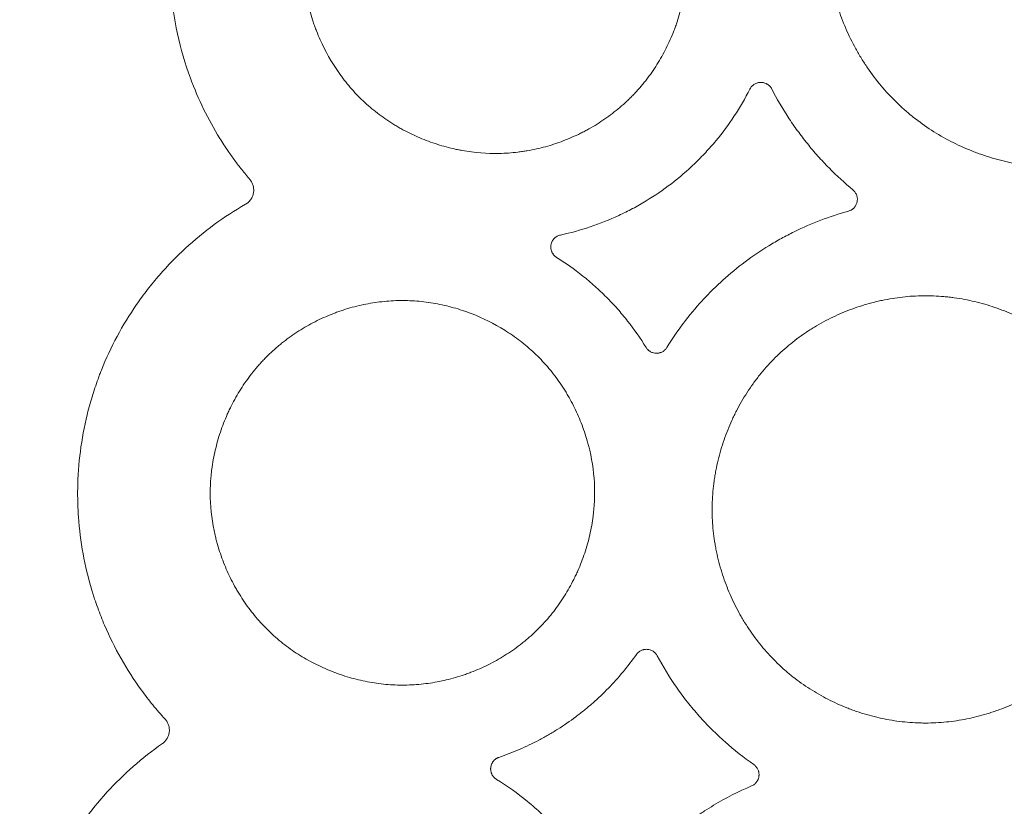
# Model space of a CAD drawing. Units: millimetres. Extents: x 37 to 563, y -268 to 491.
# Drawn here: x 38 to 66, y 17 to 40 of the extents above; entities that cross this region are included whole.
import ezdxf

# ---------------------------------------------------------------- set-up
doc = ezdxf.new("R2010")
doc.units = ezdxf.units.MM
doc.header["$MEASUREMENT"] = 0
doc.layers.add('Predefinito', color=7, linetype='Continuous')

msp = doc.modelspace()

# ---------------------------------------------------------------- linework, layer by layer
at = {"layer": 'Predefinito', "linetype": 'Continuous', "lineweight": 18}
for points, knots in [([(46.775, 49.262), (46.665, 49.191), (46.451, 49.049), (46.04, 48.749), (45.651, 48.428), (45.127, 47.941), (44.214, 46.964), (43.17, 45.301), (42.418, 42.949), (42.288, 40.889), (42.537, 39.146), (42.974, 37.65), (43.519, 36.536), (44.011, 35.782), (44.223, 35.483), (44.433, 35.209), (44.585, 35.029), (44.661, 34.933)], [-0.003283, -0.003283, -0.003283, -0.003283, 0.388345, 0.767846, 1.522582, 1.90013, 2.913519, 5.529148, 7.735042, 10.272814, 11.668112, 13.003316, 14.936357, 15.370279, 15.70236, 16.037227, 16.406571, 16.406571, 16.406571, 16.406571]), ([(62.773, 46.076), (62.91, 46.247), (63.055, 46.41), (63.36, 46.718), (63.679, 47.009), (64.027, 47.267), (64.252, 47.419), (64.298, 47.448), (64.39, 47.507), (64.436, 47.536), (64.576, 47.62), (64.671, 47.674), (64.957, 47.828), (65.346, 48.014), (65.75, 48.162), (66.058, 48.258), (66.162, 48.288), (66.319, 48.329), (66.372, 48.342), (66.478, 48.367), (66.531, 48.379), (66.796, 48.435), (67.008, 48.469), (67.434, 48.515), (67.647, 48.528), (68.075, 48.532), (68.289, 48.523), (68.558, 48.498), (68.611, 48.493), (68.719, 48.48), (68.773, 48.473), (68.933, 48.45), (69.04, 48.432), (69.356, 48.371), (69.564, 48.321), (69.975, 48.2), (70.177, 48.13), (70.476, 48.009), (70.575, 47.967), (70.723, 47.9), (70.772, 47.876), (70.869, 47.829), (70.918, 47.805), (71.158, 47.68), (71.53, 47.465), (71.878, 47.215), (72.214, 46.948), (72.376, 46.807), (72.57, 46.618), (72.608, 46.579), (72.685, 46.501), (72.722, 46.462), (72.833, 46.342), (72.905, 46.261), (73.113, 46.012), (73.243, 45.84), (73.486, 45.484), (73.599, 45.3), (73.756, 45.016), (73.806, 44.919), (73.878, 44.772), (73.902, 44.723), (73.947, 44.623), (73.97, 44.573), (74.078, 44.323), (74.231, 43.915), (74.343, 43.497), (74.436, 43.073), (74.471, 42.858), (74.503, 42.586), (74.508, 42.531), (74.518, 42.422), (74.522, 42.367), (74.533, 42.203), (74.537, 42.093), (74.54, 41.766), (74.532, 41.549), (74.492, 41.117), (74.462, 40.902), (74.4, 40.58), (74.377, 40.473), (74.338, 40.313), (74.324, 40.259), (74.295, 40.153), (74.28, 40.1), (74.202, 39.837), (74.13, 39.631), (73.968, 39.228), (73.877, 39.03), (73.726, 38.74), (73.673, 38.645), (73.591, 38.503), (73.562, 38.456), (73.505, 38.363), (73.475, 38.316), (73.326, 38.086), (73.198, 37.909), (72.926, 37.571), (72.782, 37.409), (72.479, 37.102), (72.319, 36.955), (72.11, 36.782), (72.067, 36.748), (71.981, 36.68), (71.938, 36.647), (71.807, 36.549), (71.718, 36.486), (71.448, 36.304), (71.263, 36.193), (70.883, 35.988), (70.689, 35.895), (70.39, 35.769), (70.29, 35.729), (70.137, 35.673), (70.085, 35.655), (69.982, 35.62), (69.931, 35.603), (69.672, 35.522), (69.255, 35.413), (68.832, 35.346), (68.406, 35.299), (68.192, 35.286), (67.922, 35.283), (67.867, 35.283), (67.759, 35.285), (67.597, 35.29), (67.435, 35.301), (67.115, 35.331), (66.903, 35.361), (66.483, 35.442), (66.275, 35.492), (65.965, 35.583), (65.863, 35.616), (65.71, 35.669), (65.659, 35.687), (65.557, 35.725), (65.507, 35.745), (65.256, 35.846), (64.865, 36.025), (64.495, 36.239), (64.134, 36.471), (63.959, 36.597), (63.746, 36.765), (63.704, 36.799), (63.621, 36.869), (63.58, 36.905), (63.457, 37.012), (63.378, 37.085), (63.146, 37.311), (63, 37.468), (62.724, 37.798), (62.594, 37.969), (62.411, 38.237), (62.352, 38.328), (62.266, 38.467), (62.238, 38.514), (62.183, 38.608), (62.156, 38.656), (62.025, 38.894), (61.929, 39.089), (61.758, 39.487), (61.681, 39.689), (61.548, 40.102), (61.491, 40.312), (61.433, 40.58), (61.422, 40.634), (61.401, 40.742), (61.372, 40.903), (61.35, 41.065), (61.312, 41.39), (61.298, 41.606), (61.293, 42.04), (61.302, 42.257), (61.331, 42.583), (61.344, 42.691), (61.367, 42.855), (61.375, 42.909), (61.393, 43.018), (61.403, 43.072), (61.455, 43.341), (61.506, 43.553), (61.63, 43.971), (61.701, 44.176), (61.823, 44.48), (61.866, 44.58), (61.935, 44.729), (61.958, 44.779), (62.007, 44.878), (62.031, 44.927), (62.158, 45.171), (62.268, 45.36), (62.447, 45.635), (62.509, 45.725), (62.637, 45.903), (62.704, 45.99), (62.773, 46.076)], [0, 0, 0, 0, 0.015625, 0.015625, 0.03125, 0.046875, 0.046875, 0.050781, 0.050781, 0.054688, 0.054688, 0.0625, 0.0625, 0.078125, 0.09375, 0.09375, 0.101563, 0.101563, 0.105469, 0.105469, 0.109375, 0.109375, 0.125, 0.125, 0.140625, 0.140625, 0.15625, 0.15625, 0.160156, 0.160156, 0.164063, 0.164063, 0.171875, 0.171875, 0.1875, 0.1875, 0.203125, 0.203125, 0.210938, 0.210938, 0.214844, 0.214844, 0.21875, 0.21875, 0.234375, 0.25, 0.25, 0.265625, 0.265625, 0.269531, 0.269531, 0.273438, 0.273438, 0.28125, 0.28125, 0.296875, 0.296875, 0.3125, 0.3125, 0.320313, 0.320313, 0.324219, 0.324219, 0.328125, 0.328125, 0.34375, 0.359375, 0.359375, 0.375, 0.375, 0.378906, 0.378906, 0.382813, 0.382813, 0.390625, 0.390625, 0.40625, 0.40625, 0.421875, 0.421875, 0.429688, 0.429688, 0.433594, 0.433594, 0.4375, 0.4375, 0.453125, 0.453125, 0.46875, 0.46875, 0.476563, 0.476563, 0.480469, 0.480469, 0.484375, 0.484375, 0.5, 0.5, 0.515625, 0.515625, 0.53125, 0.53125, 0.535156, 0.535156, 0.539063, 0.539063, 0.546875, 0.546875, 0.5625, 0.5625, 0.578125, 0.578125, 0.585938, 0.585938, 0.589844, 0.589844, 0.59375, 0.59375, 0.609375, 0.625, 0.625, 0.640625, 0.640625, 0.644531, 0.644531, 0.648438, 0.65625, 0.65625, 0.671875, 0.671875, 0.6875, 0.6875, 0.695313, 0.695313, 0.699219, 0.699219, 0.703125, 0.703125, 0.71875, 0.734375, 0.734375, 0.75, 0.75, 0.753906, 0.753906, 0.757813, 0.757813, 0.765625, 0.765625, 0.78125, 0.78125, 0.796875, 0.796875, 0.804688, 0.804688, 0.808594, 0.808594, 0.8125, 0.8125, 0.828125, 0.828125, 0.84375, 0.84375, 0.859375, 0.859375, 0.863281, 0.863281, 0.867188, 0.875, 0.875, 0.890625, 0.890625, 0.90625, 0.90625, 0.914063, 0.914063, 0.917969, 0.917969, 0.921875, 0.921875, 0.9375, 0.9375, 0.953125, 0.953125, 0.960938, 0.960938, 0.964844, 0.964844, 0.96875, 0.96875, 0.984375, 0.984375, 0.992188, 0.992188, 1, 1, 1, 1]), ([(47.755, 45.071), (47.771, 45.087), (47.787, 45.104), (47.819, 45.136), (47.868, 45.184), (47.983, 45.295), (48.084, 45.385), (48.292, 45.559), (48.435, 45.668), (48.731, 45.872), (48.923, 45.991), (49.123, 46.098), (49.203, 46.14), (49.244, 46.161), (49.366, 46.221), (49.448, 46.259), (49.697, 46.367), (49.865, 46.43), (50.205, 46.541), (50.378, 46.588), (50.641, 46.646), (50.773, 46.672), (50.907, 46.693), (50.996, 46.706), (51.041, 46.712), (51.266, 46.739), (51.803, 46.777), (52.336, 46.733), (52.733, 46.661), (52.778, 46.653), (52.866, 46.635), (52.91, 46.625), (53.042, 46.595), (53.129, 46.572), (53.388, 46.499), (53.558, 46.443), (53.891, 46.314), (54.055, 46.242), (54.295, 46.122), (54.414, 46.059), (54.531, 45.992), (54.609, 45.946), (54.648, 45.922), (54.84, 45.802), (54.987, 45.7), (55.271, 45.481), (55.407, 45.365), (55.667, 45.12), (55.791, 44.99), (55.968, 44.785), (56.025, 44.715), (56.109, 44.607), (56.137, 44.57), (56.191, 44.497), (56.217, 44.46), (56.452, 44.126), (56.63, 43.812), (56.815, 43.398), (56.85, 43.315), (56.9, 43.188), (56.916, 43.145), (56.947, 43.059), (56.962, 43.016), (57.036, 42.799), (57.086, 42.624), (57.168, 42.27), (57.201, 42.092), (57.248, 41.733), (57.263, 41.552), (57.27, 41.278), (57.27, 41.186), (57.266, 41.002), (57.261, 40.91), (57.24, 40.636), (57.216, 40.455), (57.152, 40.097), (57.111, 39.92), (57.037, 39.656), (56.997, 39.525), (56.952, 39.394), (56.92, 39.308), (56.904, 39.265), (56.821, 39.05), (56.747, 38.884), (56.584, 38.558), (56.495, 38.4), (56.301, 38.093), (56.197, 37.943), (56.056, 37.762), (56.027, 37.726), (55.969, 37.655), (55.91, 37.585), (55.834, 37.5), (55.787, 37.449), (55.756, 37.416), (55.74, 37.399), (55.724, 37.382)], [0, 0, 0, 0, 0.003906, 0.003906, 0.007812, 0.015625, 0.03125, 0.03125, 0.0625, 0.0625, 0.09375, 0.101562, 0.101562, 0.109375, 0.109375, 0.125, 0.125, 0.15625, 0.15625, 0.1875, 0.1875, 0.203125, 0.210937, 0.210937, 0.21875, 0.21875, 0.25, 0.3125, 0.3125, 0.320313, 0.320313, 0.328125, 0.328125, 0.34375, 0.34375, 0.375, 0.375, 0.40625, 0.40625, 0.421875, 0.429688, 0.429688, 0.4375, 0.4375, 0.46875, 0.46875, 0.5, 0.5, 0.53125, 0.53125, 0.546875, 0.546875, 0.554688, 0.554688, 0.5625, 0.5625, 0.625, 0.625, 0.640625, 0.640625, 0.648438, 0.648438, 0.65625, 0.65625, 0.6875, 0.6875, 0.71875, 0.71875, 0.75, 0.75, 0.765625, 0.765625, 0.78125, 0.78125, 0.8125, 0.8125, 0.84375, 0.84375, 0.859375, 0.867188, 0.867188, 0.875, 0.875, 0.90625, 0.90625, 0.9375, 0.9375, 0.96875, 0.96875, 0.976562, 0.976562, 0.984375, 0.992187, 0.996094, 0.996094, 1, 1, 1, 1]), ([(55.724, 37.382), (55.708, 37.366), (55.692, 37.349), (55.66, 37.317), (55.612, 37.268), (55.497, 37.157), (55.395, 37.067), (55.188, 36.891), (55.045, 36.781), (54.748, 36.576), (54.556, 36.457), (54.357, 36.349), (54.276, 36.306), (54.235, 36.286), (54.113, 36.225), (54.031, 36.187), (53.782, 36.078), (53.614, 36.014), (53.272, 35.902), (53.099, 35.854), (52.836, 35.796), (52.704, 35.769), (52.57, 35.748), (52.48, 35.735), (52.435, 35.729), (52.21, 35.701), (52.031, 35.688), (51.494, 35.677), (51.138, 35.706), (50.739, 35.777), (50.695, 35.786), (50.607, 35.804), (50.562, 35.813), (50.43, 35.844), (50.343, 35.866), (50.083, 35.939), (49.913, 35.995), (49.579, 36.124), (49.415, 36.196), (49.174, 36.316), (49.054, 36.379), (48.937, 36.446), (48.859, 36.492), (48.82, 36.516), (48.628, 36.636), (48.48, 36.739), (48.195, 36.957), (48.059, 37.073), (47.799, 37.32), (47.674, 37.45), (47.497, 37.656), (47.44, 37.726), (47.356, 37.834), (47.328, 37.871), (47.274, 37.944), (47.248, 37.981), (47.013, 38.316), (46.835, 38.631), (46.65, 39.046), (46.597, 39.172), (46.549, 39.3), (46.517, 39.386), (46.502, 39.43), (46.429, 39.647), (46.379, 39.822), (46.296, 40.176), (46.264, 40.355), (46.217, 40.715), (46.202, 40.896), (46.196, 41.125), (46.196, 41.171), (46.196, 41.264), (46.197, 41.31), (46.2, 41.448), (46.205, 41.54), (46.227, 41.814), (46.251, 41.995), (46.316, 42.354), (46.358, 42.532), (46.433, 42.796), (46.46, 42.884), (46.504, 43.015), (46.519, 43.058), (46.551, 43.145), (46.567, 43.188), (46.651, 43.402), (46.725, 43.569), (46.89, 43.894), (46.979, 44.053), (47.174, 44.361), (47.279, 44.51), (47.421, 44.691), (47.45, 44.727), (47.508, 44.798), (47.568, 44.868), (47.644, 44.954), (47.691, 45.004), (47.723, 45.038), (47.739, 45.054), (47.755, 45.071)], [0, 0, 0, 0, 0.003906, 0.003906, 0.007813, 0.015625, 0.03125, 0.03125, 0.0625, 0.0625, 0.09375, 0.101563, 0.101563, 0.109375, 0.109375, 0.125, 0.125, 0.15625, 0.15625, 0.1875, 0.1875, 0.203125, 0.210938, 0.210938, 0.21875, 0.21875, 0.25, 0.25, 0.3125, 0.3125, 0.320313, 0.320313, 0.328125, 0.328125, 0.34375, 0.34375, 0.375, 0.375, 0.40625, 0.40625, 0.421875, 0.429688, 0.429688, 0.4375, 0.4375, 0.46875, 0.46875, 0.5, 0.5, 0.53125, 0.53125, 0.546875, 0.546875, 0.554688, 0.554688, 0.5625, 0.5625, 0.625, 0.625, 0.640625, 0.648438, 0.648438, 0.65625, 0.65625, 0.6875, 0.6875, 0.71875, 0.71875, 0.75, 0.75, 0.757813, 0.757813, 0.765625, 0.765625, 0.78125, 0.78125, 0.8125, 0.8125, 0.84375, 0.84375, 0.859375, 0.859375, 0.867188, 0.867188, 0.875, 0.875, 0.90625, 0.90625, 0.9375, 0.9375, 0.96875, 0.96875, 0.976563, 0.976563, 0.984375, 0.992188, 0.996094, 0.996094, 1, 1, 1, 1]), ([(53.617, 33.334), (54.197, 33.46), (54.758, 33.647), (55.365, 33.929), (55.433, 33.961), (55.566, 34.027), (55.764, 34.129), (55.957, 34.239), (56.335, 34.468), (56.579, 34.634), (57.047, 34.994), (57.3, 35.211), (57.568, 35.472), (57.621, 35.525), (57.7, 35.606), (57.855, 35.768), (58.003, 35.936), (58.288, 36.279), (58.465, 36.517), (58.792, 37.014), (58.942, 37.272), (59.079, 37.541)], [0, 0, 0, 0, 0.25, 0.25, 0.28125, 0.28125, 0.3125, 0.375, 0.375, 0.5, 0.5, 0.625, 0.640625, 0.65625, 0.65625, 0.6875, 0.75, 0.75, 0.875, 0.875, 1, 1, 1, 1]), ([(59.079, 37.541), (59.094, 37.57), (59.113, 37.597), (59.157, 37.645), (59.182, 37.665), (59.224, 37.691), (59.238, 37.698), (59.268, 37.711), (59.283, 37.716), (59.306, 37.723), (59.314, 37.725), (59.33, 37.728), (59.338, 37.729), (59.362, 37.733), (59.378, 37.734), (59.41, 37.734), (59.426, 37.733), (59.449, 37.73), (59.457, 37.728), (59.473, 37.725), (59.481, 37.723), (59.504, 37.717), (59.519, 37.711), (59.541, 37.702), (59.549, 37.698), (59.563, 37.691), (59.57, 37.687), (59.605, 37.666), (59.629, 37.646), (59.663, 37.611), (59.673, 37.598), (59.692, 37.571), (59.7, 37.558), (59.708, 37.543)], [0, 0, 0, 0, 0.125, 0.125, 0.25, 0.25, 0.3125, 0.3125, 0.375, 0.375, 0.40625, 0.40625, 0.4375, 0.4375, 0.5, 0.5, 0.5625, 0.5625, 0.59375, 0.59375, 0.625, 0.625, 0.6875, 0.6875, 0.71875, 0.71875, 0.75, 0.75, 0.875, 0.875, 0.9375, 0.9375, 1, 1, 1, 1]), ([(59.708, 37.543), (59.852, 37.263), (60.011, 36.992), (60.268, 36.597), (60.358, 36.468), (60.542, 36.214), (60.637, 36.089), (60.785, 35.906), (60.835, 35.845), (60.936, 35.726), (61.09, 35.549), (61.25, 35.378), (61.579, 35.044), (61.808, 34.833), (62.049, 34.633)], [0, 0, 0, 0, 0.25, 0.25, 0.375, 0.375, 0.5, 0.5, 0.5625, 0.5625, 0.625, 0.75, 0.75, 1, 1, 1, 1]), ([(44.661, 34.933), (44.683, 34.906), (44.703, 34.878), (44.726, 34.832), (44.734, 34.817), (44.746, 34.785), (44.752, 34.768), (44.761, 34.735), (44.764, 34.718), (44.769, 34.684), (44.771, 34.667), (44.772, 34.633), (44.772, 34.615), (44.77, 34.581), (44.768, 34.564), (44.762, 34.53), (44.759, 34.514), (44.749, 34.48), (44.743, 34.464), (44.724, 34.416), (44.707, 34.386), (44.683, 34.351), (44.677, 34.344), (44.667, 34.331), (44.661, 34.324), (44.644, 34.304), (44.608, 34.268), (44.567, 34.238), (44.537, 34.22)], [0, 0, 0, 0, 0.125, 0.125, 0.1875, 0.1875, 0.25, 0.25, 0.3125, 0.3125, 0.375, 0.375, 0.4375, 0.4375, 0.5, 0.5, 0.5625, 0.5625, 0.625, 0.625, 0.75, 0.75, 0.78125, 0.78125, 0.8125, 0.8125, 0.875, 1, 1, 1, 1]), ([(62.049, 34.633), (62.074, 34.612), (62.095, 34.589), (62.122, 34.55), (62.131, 34.536), (62.145, 34.507), (62.151, 34.492), (62.162, 34.462), (62.166, 34.447), (62.173, 34.415), (62.175, 34.399), (62.177, 34.367), (62.176, 34.351), (62.174, 34.319), (62.172, 34.303), (62.165, 34.271), (62.161, 34.256), (62.15, 34.226), (62.143, 34.211), (62.12, 34.168), (62.102, 34.142), (62.074, 34.113), (62.068, 34.107), (62.056, 34.096), (62.05, 34.091), (62.032, 34.076), (62.019, 34.067), (61.998, 34.055), (61.991, 34.051), (61.977, 34.043), (61.97, 34.04), (61.948, 34.031), (61.933, 34.025), (61.917, 34.021)], [0, 0, 0, 0, 0.125, 0.125, 0.1875, 0.1875, 0.25, 0.25, 0.3125, 0.3125, 0.375, 0.375, 0.4375, 0.4375, 0.5, 0.5, 0.5625, 0.5625, 0.625, 0.625, 0.75, 0.75, 0.78125, 0.78125, 0.8125, 0.8125, 0.875, 0.875, 0.90625, 0.90625, 0.9375, 0.9375, 1, 1, 1, 1]), ([(44.537, 34.22), (43.908, 33.86), (43.331, 33.437), (42.541, 32.711), (42.29, 32.454), (41.993, 32.112), (41.935, 32.043), (41.821, 31.904), (41.765, 31.833), (41.6, 31.62), (41.494, 31.475), (40.986, 30.739), (40.648, 30.109), (40.363, 29.394), (40.346, 29.352), (40.314, 29.268), (40.267, 29.141), (40.222, 29.013), (40.136, 28.757), (40.084, 28.586), (39.942, 28.068), (39.867, 27.719), (39.756, 27.012), (39.72, 26.655), (39.703, 26.248), (39.701, 26.203), (39.698, 26.112), (39.695, 25.977), (39.695, 25.842), (39.698, 25.572), (39.706, 25.393), (39.767, 24.5), (39.895, 23.797), (40.116, 23.06), (40.13, 23.017), (40.157, 22.93), (40.199, 22.801), (40.243, 22.674), (40.335, 22.42), (40.401, 22.253), (40.612, 21.76), (40.771, 21.44), (41.124, 20.818), (41.318, 20.516), (41.584, 20.15), (41.638, 20.077), (41.749, 19.934), (41.917, 19.721), (42.095, 19.516), (42.217, 19.382)], [0, 0, 0, 0, 0.125, 0.125, 0.1875, 0.1875, 0.203125, 0.203125, 0.21875, 0.21875, 0.25, 0.25, 0.375, 0.375, 0.382813, 0.382813, 0.390625, 0.40625, 0.40625, 0.4375, 0.4375, 0.5, 0.5, 0.5625, 0.5625, 0.570313, 0.570313, 0.578125, 0.59375, 0.59375, 0.625, 0.625, 0.75, 0.75, 0.757812, 0.757812, 0.765625, 0.78125, 0.78125, 0.8125, 0.8125, 0.875, 0.875, 0.9375, 0.9375, 0.953125, 0.953125, 0.96875, 1, 1, 1, 1]), ([(61.917, 34.021), (61.379, 33.873), (60.859, 33.675), (60.294, 33.398), (60.231, 33.366), (60.107, 33.302), (60.046, 33.269), (59.863, 33.168), (59.743, 33.099), (59.388, 32.881), (59.159, 32.726), (58.716, 32.394), (58.502, 32.218), (58.192, 31.937), (58.09, 31.841), (57.941, 31.693), (57.892, 31.643), (57.795, 31.541), (57.554, 31.284), (57.151, 30.799), (56.834, 30.335), (56.685, 30.095)], [0, 0, 0, 0, 0.25, 0.25, 0.28125, 0.28125, 0.3125, 0.3125, 0.375, 0.375, 0.5, 0.5, 0.625, 0.625, 0.6875, 0.6875, 0.71875, 0.71875, 0.75, 0.875, 1, 1, 1, 1]), ([(53.504, 32.689), (53.489, 32.698), (53.461, 32.719), (53.437, 32.743), (53.42, 32.763), (53.414, 32.77), (53.403, 32.784), (53.399, 32.791), (53.384, 32.813), (53.376, 32.828), (53.365, 32.852), (53.362, 32.86), (53.356, 32.876), (53.353, 32.885), (53.346, 32.91), (53.343, 32.927), (53.34, 32.953), (53.339, 32.962), (53.338, 32.98), (53.338, 32.988), (53.338, 33.015), (53.34, 33.032), (53.346, 33.067), (53.35, 33.084), (53.359, 33.109), (53.362, 33.117), (53.369, 33.133), (53.373, 33.141), (53.385, 33.165), (53.394, 33.18), (53.409, 33.201), (53.414, 33.208), (53.425, 33.222), (53.431, 33.228), (53.449, 33.247), (53.462, 33.258), (53.483, 33.274), (53.49, 33.279), (53.505, 33.289), (53.512, 33.293), (53.535, 33.306), (53.566, 33.321), (53.6, 33.33), (53.617, 33.334)], [0, 0, 0, 0, 0.0625, 0.125, 0.125, 0.15625, 0.15625, 0.1875, 0.1875, 0.25, 0.25, 0.28125, 0.28125, 0.3125, 0.3125, 0.375, 0.375, 0.40625, 0.40625, 0.4375, 0.4375, 0.5, 0.5, 0.5625, 0.5625, 0.59375, 0.59375, 0.625, 0.625, 0.6875, 0.6875, 0.71875, 0.71875, 0.75, 0.75, 0.8125, 0.8125, 0.84375, 0.84375, 0.875, 0.875, 0.9375, 1, 1, 1, 1]), ([(56.084, 30.094), (55.921, 30.358), (55.745, 30.611), (55.505, 30.914), (55.457, 30.974), (55.358, 31.092), (55.207, 31.268), (55.048, 31.436), (54.885, 31.6), (54.83, 31.653), (54.718, 31.759), (54.549, 31.915), (54.373, 32.064), (54.014, 32.349), (53.764, 32.526), (53.504, 32.689)], [0, 0, 0, 0, 0.25, 0.25, 0.3125, 0.3125, 0.375, 0.5, 0.5, 0.5625, 0.5625, 0.625, 0.75, 0.75, 1, 1, 1, 1]), ([(59.354, 29.293), (59.481, 29.452), (59.615, 29.604), (59.897, 29.891), (60.192, 30.163), (60.514, 30.404), (60.723, 30.545), (60.765, 30.573), (60.851, 30.627), (60.894, 30.654), (61.024, 30.733), (61.111, 30.783), (61.377, 30.926), (61.737, 31.1), (62.112, 31.238), (62.399, 31.328), (62.495, 31.356), (62.641, 31.394), (62.69, 31.407), (62.788, 31.43), (62.838, 31.441), (63.084, 31.493), (63.281, 31.525), (63.676, 31.569), (63.875, 31.581), (64.272, 31.586), (64.471, 31.578), (64.721, 31.556), (64.771, 31.551), (64.871, 31.54), (64.921, 31.534), (65.07, 31.513), (65.169, 31.497), (65.464, 31.441), (65.851, 31.349), (66.228, 31.22), (66.507, 31.109), (66.599, 31.07), (66.736, 31.008), (66.782, 30.987), (66.873, 30.943), (66.918, 30.921), (67.142, 30.806), (67.489, 30.607), (67.813, 30.376), (68.126, 30.128), (68.277, 29.996), (68.458, 29.821), (68.494, 29.785), (68.565, 29.713), (68.6, 29.676), (68.703, 29.565), (68.77, 29.489), (68.964, 29.258), (69.086, 29.098), (69.313, 28.767), (69.418, 28.596), (69.565, 28.331), (69.612, 28.241), (69.679, 28.104), (69.701, 28.059), (69.744, 27.966), (69.764, 27.919), (69.866, 27.686), (70.009, 27.308), (70.115, 26.919), (70.202, 26.525), (70.236, 26.325), (70.266, 26.071), (70.271, 26.021), (70.281, 25.919), (70.293, 25.766), (70.299, 25.613), (70.303, 25.309), (70.295, 25.107), (70.259, 24.705), (70.232, 24.505), (70.175, 24.206), (70.153, 24.106), (70.117, 23.957), (70.105, 23.907), (70.078, 23.808), (70.064, 23.759), (69.993, 23.515), (69.926, 23.323), (69.776, 22.948), (69.692, 22.764), (69.552, 22.494), (69.503, 22.405), (69.427, 22.273), (69.401, 22.23), (69.347, 22.143), (69.32, 22.1), (69.181, 21.886), (69.063, 21.721), (68.811, 21.407), (68.678, 21.256), (68.397, 20.97), (68.249, 20.834), (68.054, 20.673), (68.015, 20.641), (67.935, 20.578), (67.895, 20.547), (67.773, 20.456), (67.691, 20.397), (67.44, 20.228), (67.269, 20.124), (66.917, 19.933), (66.736, 19.846), (66.459, 19.728), (66.366, 19.691), (66.224, 19.639), (66.176, 19.622), (66.081, 19.589), (66.033, 19.573), (65.793, 19.497), (65.406, 19.395), (65.014, 19.331), (64.618, 19.286), (64.419, 19.273), (64.167, 19.27), (64.117, 19.27), (64.016, 19.272), (63.865, 19.276), (63.716, 19.285), (63.417, 19.312), (63.22, 19.339), (62.829, 19.412), (62.636, 19.458), (62.348, 19.542), (62.252, 19.572), (62.11, 19.62), (62.062, 19.637), (61.967, 19.672), (61.92, 19.69), (61.687, 19.783), (61.323, 19.948), (60.977, 20.146), (60.641, 20.361), (60.478, 20.477), (60.28, 20.633), (60.241, 20.665), (60.163, 20.73), (60.124, 20.763), (60.01, 20.862), (59.937, 20.93), (59.721, 21.14), (59.584, 21.287), (59.327, 21.593), (59.205, 21.752), (59.035, 22.001), (58.979, 22.086), (58.9, 22.215), (58.873, 22.259), (58.822, 22.347), (58.797, 22.391), (58.674, 22.613), (58.585, 22.794), (58.424, 23.164), (58.353, 23.352), (58.228, 23.736), (58.175, 23.931), (58.12, 24.18), (58.109, 24.231), (58.09, 24.331), (58.062, 24.481), (58.041, 24.632), (58.005, 24.933), (57.992, 25.135), (57.986, 25.538), (57.994, 25.74), (58.021, 26.043), (58.033, 26.144), (58.054, 26.296), (58.061, 26.347), (58.078, 26.448), (58.087, 26.498), (58.135, 26.748), (58.183, 26.946), (58.297, 27.334), (58.363, 27.525), (58.476, 27.808), (58.516, 27.901), (58.579, 28.04), (58.601, 28.086), (58.645, 28.178), (58.668, 28.223), (58.785, 28.45), (58.887, 28.627), (59.053, 28.883), (59.11, 28.967), (59.228, 29.132), (59.29, 29.213), (59.354, 29.293)], [0, 0, 0, 0, 0.015625, 0.015625, 0.03125, 0.046875, 0.046875, 0.050781, 0.050781, 0.054687, 0.054687, 0.0625, 0.0625, 0.078125, 0.09375, 0.09375, 0.101562, 0.101562, 0.105469, 0.105469, 0.109375, 0.109375, 0.125, 0.125, 0.140625, 0.140625, 0.15625, 0.15625, 0.160156, 0.160156, 0.164063, 0.164063, 0.171875, 0.171875, 0.1875, 0.203125, 0.203125, 0.210938, 0.210938, 0.214844, 0.214844, 0.21875, 0.21875, 0.234375, 0.25, 0.25, 0.265625, 0.265625, 0.269531, 0.269531, 0.273437, 0.273437, 0.28125, 0.28125, 0.296875, 0.296875, 0.3125, 0.3125, 0.320312, 0.320312, 0.324219, 0.324219, 0.328125, 0.328125, 0.34375, 0.359375, 0.359375, 0.375, 0.375, 0.378906, 0.378906, 0.382812, 0.390625, 0.390625, 0.40625, 0.40625, 0.421875, 0.421875, 0.429687, 0.429687, 0.433594, 0.433594, 0.4375, 0.4375, 0.453125, 0.453125, 0.46875, 0.46875, 0.476562, 0.476562, 0.480469, 0.480469, 0.484375, 0.484375, 0.5, 0.5, 0.515625, 0.515625, 0.53125, 0.53125, 0.535156, 0.535156, 0.539062, 0.539062, 0.546875, 0.546875, 0.5625, 0.5625, 0.578125, 0.578125, 0.585937, 0.585937, 0.589844, 0.589844, 0.59375, 0.59375, 0.609375, 0.625, 0.625, 0.640625, 0.640625, 0.644531, 0.644531, 0.648437, 0.65625, 0.65625, 0.671875, 0.671875, 0.6875, 0.6875, 0.695312, 0.695312, 0.699219, 0.699219, 0.703125, 0.703125, 0.71875, 0.734375, 0.734375, 0.75, 0.75, 0.753906, 0.753906, 0.757812, 0.757812, 0.765625, 0.765625, 0.78125, 0.78125, 0.796875, 0.796875, 0.804687, 0.804687, 0.808594, 0.808594, 0.8125, 0.8125, 0.828125, 0.828125, 0.84375, 0.84375, 0.859375, 0.859375, 0.863281, 0.863281, 0.867187, 0.875, 0.875, 0.890625, 0.890625, 0.90625, 0.90625, 0.914062, 0.914062, 0.917969, 0.917969, 0.921875, 0.921875, 0.9375, 0.9375, 0.953125, 0.953125, 0.960937, 0.960937, 0.964844, 0.964844, 0.96875, 0.96875, 0.984375, 0.984375, 0.992187, 0.992187, 1, 1, 1, 1]), ([(53.064, 22.074), (53.191, 22.206), (53.309, 22.344), (53.531, 22.631), (53.635, 22.779), (53.828, 23.086), (53.917, 23.245), (54.019, 23.449), (54.039, 23.49), (54.079, 23.574), (54.098, 23.615), (54.153, 23.742), (54.188, 23.826), (54.287, 24.082), (54.345, 24.255), (54.443, 24.605), (54.484, 24.782), (54.532, 25.052), (54.553, 25.187), (54.568, 25.324), (54.578, 25.416), (54.582, 25.462), (54.593, 25.599), (54.597, 25.691), (54.602, 25.873), (54.602, 25.964), (54.589, 26.418), (54.542, 26.778), (54.448, 27.179), (54.437, 27.224), (54.413, 27.313), (54.377, 27.446), (54.336, 27.576), (54.249, 27.835), (54.182, 28.004), (54.034, 28.334), (53.952, 28.496), (53.84, 28.694), (53.817, 28.733), (53.77, 28.812), (53.746, 28.851), (53.673, 28.966), (53.622, 29.042), (53.466, 29.265), (53.355, 29.407), (53.12, 29.679), (52.996, 29.809), (52.735, 30.056), (52.597, 30.173), (52.309, 30.394), (52.16, 30.497), (51.703, 30.782), (51.382, 30.941), (51.004, 31.087), (50.961, 31.102), (50.876, 31.133), (50.833, 31.148), (50.705, 31.19), (50.619, 31.216), (50.359, 31.289), (50.185, 31.329), (49.834, 31.392), (49.657, 31.415), (49.389, 31.436), (49.255, 31.443), (49.12, 31.446), (49.03, 31.446), (48.984, 31.446), (48.758, 31.441), (48.579, 31.427), (48.224, 31.384), (48.048, 31.354), (47.698, 31.276), (47.525, 31.229), (47.311, 31.159), (47.268, 31.145), (47.183, 31.114), (47.14, 31.099), (47.013, 31.05), (46.929, 31.016), (46.681, 30.908), (46.519, 30.828), (46.205, 30.654), (46.052, 30.559), (45.829, 30.406), (45.756, 30.352), (45.648, 30.27), (45.612, 30.242), (45.541, 30.185), (45.506, 30.156), (45.401, 30.067), (45.299, 29.976), (45.183, 29.865), (45.135, 29.817), (45.102, 29.784), (45.086, 29.768), (45.07, 29.751)], [0, 0, 0, 0, 0.03125, 0.03125, 0.0625, 0.0625, 0.09375, 0.09375, 0.101563, 0.101563, 0.109375, 0.109375, 0.125, 0.125, 0.15625, 0.15625, 0.1875, 0.1875, 0.203125, 0.210937, 0.210937, 0.21875, 0.21875, 0.234375, 0.234375, 0.25, 0.25, 0.3125, 0.3125, 0.320312, 0.320312, 0.328125, 0.34375, 0.34375, 0.375, 0.375, 0.40625, 0.40625, 0.414062, 0.414062, 0.421875, 0.421875, 0.4375, 0.4375, 0.46875, 0.46875, 0.5, 0.5, 0.53125, 0.53125, 0.5625, 0.5625, 0.625, 0.625, 0.632813, 0.632813, 0.640625, 0.640625, 0.65625, 0.65625, 0.6875, 0.6875, 0.71875, 0.71875, 0.734375, 0.742188, 0.742188, 0.75, 0.75, 0.78125, 0.78125, 0.8125, 0.8125, 0.84375, 0.84375, 0.851563, 0.851563, 0.859375, 0.859375, 0.875, 0.875, 0.90625, 0.90625, 0.9375, 0.9375, 0.953125, 0.953125, 0.960938, 0.960938, 0.96875, 0.96875, 0.984375, 0.992188, 0.996094, 0.996094, 1, 1, 1, 1]), ([(56.685, 30.095), (56.669, 30.069), (56.65, 30.045), (56.618, 30.014), (56.606, 30.004), (56.582, 29.986), (56.569, 29.978), (56.543, 29.964), (56.529, 29.957), (56.508, 29.949), (56.501, 29.946), (56.487, 29.942), (56.465, 29.935), (56.444, 29.931), (56.421, 29.928), (56.414, 29.928), (56.399, 29.927), (56.392, 29.927), (56.354, 29.927), (56.325, 29.93), (56.281, 29.942), (56.267, 29.946), (56.239, 29.958), (56.226, 29.964), (56.2, 29.979), (56.187, 29.987), (56.169, 30), (56.163, 30.005), (56.152, 30.014), (56.146, 30.019), (56.119, 30.045), (56.1, 30.068), (56.084, 30.094)], [0, 0, 0, 0, 0.125, 0.125, 0.1875, 0.1875, 0.25, 0.25, 0.3125, 0.3125, 0.34375, 0.34375, 0.375, 0.4375, 0.4375, 0.46875, 0.46875, 0.5, 0.5, 0.625, 0.625, 0.6875, 0.6875, 0.75, 0.75, 0.8125, 0.8125, 0.84375, 0.84375, 0.875, 0.875, 1, 1, 1, 1]), ([(45.07, 29.751), (45.054, 29.735), (45.039, 29.718), (45.007, 29.685), (44.961, 29.634), (44.915, 29.583), (44.825, 29.48), (44.768, 29.409), (44.6, 29.195), (44.495, 29.046), (44.301, 28.739), (44.189, 28.541), (44.088, 28.335), (44.048, 28.251), (44.029, 28.209), (43.973, 28.083), (43.938, 27.998), (43.838, 27.742), (43.78, 27.569), (43.68, 27.219), (43.639, 27.041), (43.59, 26.771), (43.568, 26.635), (43.552, 26.498), (43.542, 26.406), (43.538, 26.36), (43.52, 26.13), (43.515, 25.947), (43.529, 25.401), (43.576, 25.041), (43.67, 24.638), (43.681, 24.593), (43.704, 24.504), (43.74, 24.371), (43.781, 24.24), (43.869, 23.981), (43.935, 23.812), (44.083, 23.48), (44.165, 23.317), (44.278, 23.119), (44.301, 23.08), (44.348, 23.001), (44.372, 22.962), (44.445, 22.846), (44.496, 22.77), (44.652, 22.547), (44.763, 22.404), (44.998, 22.131), (45.122, 22.001), (45.319, 21.815), (45.42, 21.725), (45.524, 21.638), (45.595, 21.581), (45.631, 21.552), (45.811, 21.414), (45.96, 21.311), (46.266, 21.121), (46.423, 21.034), (46.745, 20.874), (46.91, 20.802), (47.121, 20.721), (47.163, 20.705), (47.249, 20.675), (47.292, 20.66), (47.42, 20.618), (47.507, 20.591), (47.767, 20.519), (47.941, 20.479), (48.293, 20.417), (48.471, 20.394), (48.739, 20.373), (48.874, 20.366), (49.01, 20.363), (49.1, 20.363), (49.146, 20.364), (49.372, 20.369), (49.552, 20.383), (49.908, 20.427), (50.084, 20.458), (50.434, 20.536), (50.608, 20.584), (50.822, 20.655), (50.865, 20.67), (50.951, 20.7), (50.994, 20.716), (51.121, 20.765), (51.205, 20.799), (51.453, 20.909), (51.615, 20.989), (51.929, 21.165), (52.082, 21.26), (52.305, 21.415), (52.379, 21.468), (52.487, 21.552), (52.523, 21.58), (52.594, 21.637), (52.629, 21.667), (52.803, 21.815), (52.937, 21.941), (53.064, 22.074)], [0, 0, 0, 0, 0.003906, 0.003906, 0.007812, 0.015625, 0.015625, 0.03125, 0.03125, 0.0625, 0.0625, 0.09375, 0.101562, 0.101562, 0.109375, 0.109375, 0.125, 0.125, 0.15625, 0.15625, 0.1875, 0.1875, 0.203125, 0.210937, 0.210937, 0.21875, 0.21875, 0.25, 0.25, 0.3125, 0.3125, 0.320312, 0.320312, 0.328125, 0.34375, 0.34375, 0.375, 0.375, 0.40625, 0.40625, 0.414062, 0.414062, 0.421875, 0.421875, 0.4375, 0.4375, 0.46875, 0.46875, 0.5, 0.5, 0.515625, 0.523437, 0.523437, 0.53125, 0.53125, 0.5625, 0.5625, 0.59375, 0.59375, 0.625, 0.625, 0.632812, 0.632812, 0.640625, 0.640625, 0.65625, 0.65625, 0.6875, 0.6875, 0.71875, 0.71875, 0.734375, 0.742187, 0.742187, 0.75, 0.75, 0.78125, 0.78125, 0.8125, 0.8125, 0.84375, 0.84375, 0.851562, 0.851562, 0.859375, 0.859375, 0.875, 0.875, 0.90625, 0.90625, 0.9375, 0.9375, 0.953125, 0.953125, 0.960938, 0.960938, 0.96875, 0.96875, 1, 1, 1, 1]), ([(55.806, 21.246), (55.824, 21.271), (55.844, 21.293), (55.879, 21.322), (55.891, 21.331), (55.916, 21.347), (55.929, 21.354), (55.956, 21.367), (55.97, 21.373), (55.991, 21.38), (55.999, 21.382), (56.013, 21.386), (56.035, 21.391), (56.057, 21.393), (56.087, 21.395), (56.102, 21.395), (56.147, 21.392), (56.176, 21.387), (56.219, 21.373), (56.233, 21.367), (56.26, 21.354), (56.273, 21.347), (56.298, 21.331), (56.31, 21.322), (56.327, 21.307), (56.333, 21.302), (56.344, 21.292), (56.349, 21.287), (56.374, 21.259), (56.392, 21.235), (56.406, 21.208)], [0, 0, 0, 0, 0.125, 0.125, 0.1875, 0.1875, 0.25, 0.25, 0.3125, 0.3125, 0.34375, 0.34375, 0.375, 0.4375, 0.4375, 0.5, 0.5, 0.625, 0.625, 0.6875, 0.6875, 0.75, 0.75, 0.8125, 0.8125, 0.84375, 0.84375, 0.875, 0.875, 1, 1, 1, 1]), ([(51.842, 18.282), (52.04, 18.35), (52.43, 18.5), (52.808, 18.681), (53.04, 18.803), (53.087, 18.828), (53.178, 18.879), (53.315, 18.956), (53.629, 19.146), (53.889, 19.324), (54.099, 19.482), (54.141, 19.514), (54.224, 19.578), (54.348, 19.676), (54.628, 19.913), (54.855, 20.129), (55.147, 20.428), (55.427, 20.739), (55.684, 21.073), (55.806, 21.246)], [0, 0, 0, 0, 0.125, 0.25, 0.25, 0.28125, 0.28125, 0.3125, 0.375, 0.5, 0.5, 0.53125, 0.53125, 0.5625, 0.625, 0.75, 0.75, 0.875, 1, 1, 1, 1]), ([(56.406, 21.208), (56.573, 20.894), (56.757, 20.592), (57.01, 20.229), (57.062, 20.157), (57.167, 20.015), (57.329, 19.805), (57.499, 19.602), (57.675, 19.404), (57.734, 19.339), (57.856, 19.211), (58.04, 19.021), (58.231, 18.841), (58.625, 18.492), (58.9, 18.275), (59.189, 18.074)], [0, 0, 0, 0, 0.25, 0.25, 0.3125, 0.3125, 0.375, 0.5, 0.5, 0.5625, 0.5625, 0.625, 0.75, 0.75, 1, 1, 1, 1]), ([(42.217, 19.382), (42.24, 19.357), (42.259, 19.33), (42.284, 19.288), (42.292, 19.273), (42.306, 19.242), (42.312, 19.227), (42.327, 19.179), (42.334, 19.146), (42.338, 19.105), (42.339, 19.096), (42.34, 19.08), (42.34, 19.071), (42.34, 19.046), (42.339, 19.029), (42.335, 18.996), (42.333, 18.98), (42.325, 18.947), (42.321, 18.931), (42.305, 18.883), (42.291, 18.853), (42.266, 18.81), (42.257, 18.796), (42.237, 18.769), (42.226, 18.756), (42.192, 18.719), (42.167, 18.697), (42.139, 18.678)], [0, 0, 0, 0, 0.125, 0.125, 0.1875, 0.1875, 0.25, 0.25, 0.375, 0.375, 0.40625, 0.40625, 0.4375, 0.4375, 0.5, 0.5, 0.5625, 0.5625, 0.625, 0.625, 0.75, 0.75, 0.8125, 0.8125, 0.875, 0.875, 1, 1, 1, 1]), ([(42.139, 18.678), (41.845, 18.472), (41.565, 18.253), (41.032, 17.785), (40.779, 17.537), (40.302, 17.013), (40.077, 16.737), (39.84, 16.41), (39.814, 16.374), (39.762, 16.301), (39.685, 16.19), (39.611, 16.079), (39.467, 15.854), (39.374, 15.702), (38.936, 14.931), (38.655, 14.281), (38.434, 13.552), (38.408, 13.466), (38.36, 13.293), (38.326, 13.164), (38.263, 12.904), (38.226, 12.73), (38.128, 12.207), (38.083, 11.856), (38.031, 11.149), (38.024, 10.793), (38.041, 10.346), (38.046, 10.256), (38.058, 10.077), (38.065, 9.988), (38.09, 9.722), (38.111, 9.545), (38.243, 8.668), (38.425, 7.983), (38.7, 7.274), (38.717, 7.232), (38.75, 7.149), (38.768, 7.107), (38.82, 6.983), (38.856, 6.902), (38.966, 6.658), (39.044, 6.498), (39.291, 6.026), (39.473, 5.722), (39.869, 5.134), (40.083, 4.851), (40.372, 4.51), (40.431, 4.442), (40.551, 4.309), (40.612, 4.243), (40.798, 4.048), (40.925, 3.921), (41.055, 3.798)], [0, 0, 0, 0, 0.0625, 0.0625, 0.125, 0.125, 0.1875, 0.1875, 0.195313, 0.195313, 0.203125, 0.21875, 0.21875, 0.25, 0.25, 0.375, 0.375, 0.382813, 0.390625, 0.40625, 0.40625, 0.4375, 0.4375, 0.5, 0.5, 0.5625, 0.5625, 0.578125, 0.578125, 0.59375, 0.59375, 0.625, 0.625, 0.75, 0.75, 0.757813, 0.757813, 0.765625, 0.765625, 0.78125, 0.78125, 0.8125, 0.8125, 0.875, 0.875, 0.9375, 0.9375, 0.953125, 0.953125, 0.96875, 0.96875, 1, 1, 1, 1]), ([(51.772, 17.646), (51.743, 17.664), (51.718, 17.685), (51.684, 17.722), (51.674, 17.735), (51.655, 17.762), (51.646, 17.776), (51.635, 17.799), (51.632, 17.806), (51.626, 17.822), (51.623, 17.83), (51.615, 17.854), (51.607, 17.886), (51.603, 17.919), (51.603, 17.945), (51.603, 17.953), (51.603, 17.97), (51.604, 17.978), (51.607, 18.003), (51.61, 18.02), (51.618, 18.052), (51.623, 18.068), (51.636, 18.099), (51.644, 18.114), (51.657, 18.135), (51.661, 18.142), (51.671, 18.156), (51.676, 18.163), (51.702, 18.196), (51.726, 18.218), (51.76, 18.242), (51.767, 18.247), (51.782, 18.255), (51.789, 18.259), (51.811, 18.27), (51.826, 18.277), (51.842, 18.282)], [0, 0, 0, 0, 0.125, 0.125, 0.1875, 0.1875, 0.25, 0.25, 0.28125, 0.28125, 0.3125, 0.3125, 0.375, 0.4375, 0.4375, 0.46875, 0.46875, 0.5, 0.5, 0.5625, 0.5625, 0.625, 0.625, 0.6875, 0.6875, 0.71875, 0.71875, 0.75, 0.75, 0.875, 0.875, 0.90625, 0.90625, 0.9375, 0.9375, 1, 1, 1, 1]), ([(59.189, 18.074), (59.215, 18.056), (59.238, 18.035), (59.268, 17.999), (59.277, 17.986), (59.294, 17.96), (59.302, 17.946), (59.315, 17.918), (59.32, 17.903), (59.327, 17.881), (59.329, 17.873), (59.333, 17.858), (59.335, 17.85), (59.339, 17.827), (59.34, 17.811), (59.341, 17.788), (59.341, 17.78), (59.34, 17.764), (59.34, 17.756), (59.336, 17.717), (59.329, 17.686), (59.314, 17.65), (59.311, 17.642), (59.305, 17.628), (59.301, 17.621), (59.29, 17.6), (59.282, 17.587), (59.263, 17.562), (59.253, 17.55), (59.231, 17.527), (59.208, 17.506), (59.182, 17.489), (59.155, 17.473), (59.141, 17.465), (59.127, 17.459)], [0, 0, 0, 0, 0.125, 0.125, 0.1875, 0.1875, 0.25, 0.25, 0.3125, 0.3125, 0.34375, 0.34375, 0.375, 0.375, 0.4375, 0.4375, 0.46875, 0.46875, 0.5, 0.5, 0.625, 0.625, 0.65625, 0.65625, 0.6875, 0.6875, 0.75, 0.75, 0.8125, 0.8125, 0.875, 0.9375, 0.9375, 1, 1, 1, 1]), ([(54.726, 14.459), (54.557, 14.788), (54.368, 15.104), (54.103, 15.482), (54.049, 15.556), (53.938, 15.703), (53.768, 15.921), (53.587, 16.129), (53.431, 16.297), (53.399, 16.331), (53.336, 16.397), (53.239, 16.495), (53.009, 16.718), (52.804, 16.899), (52.381, 17.244), (52.084, 17.455), (51.772, 17.646)], [0, 0, 0, 0, 0.25, 0.25, 0.3125, 0.3125, 0.375, 0.5, 0.5, 0.53125, 0.53125, 0.5625, 0.625, 0.75, 0.75, 1, 1, 1, 1]), ([(59.127, 17.459), (58.75, 17.297), (58.385, 17.111), (57.944, 16.846), (57.857, 16.792), (57.684, 16.68), (57.599, 16.623), (57.346, 16.447), (57.181, 16.324), (56.98, 16.163), (56.94, 16.13), (56.861, 16.064), (56.743, 15.965), (56.475, 15.726), (56.255, 15.511), (55.832, 15.065), (55.569, 14.749), (55.327, 14.413)], [0, 0, 0, 0, 0.25, 0.25, 0.3125, 0.3125, 0.375, 0.375, 0.5, 0.5, 0.53125, 0.53125, 0.5625, 0.625, 0.75, 0.75, 1, 1, 1, 1])]:
    msp.add_open_spline(points, degree=3, knots=knots, dxfattribs=at)

doc.saveas('drawing.dxf')
